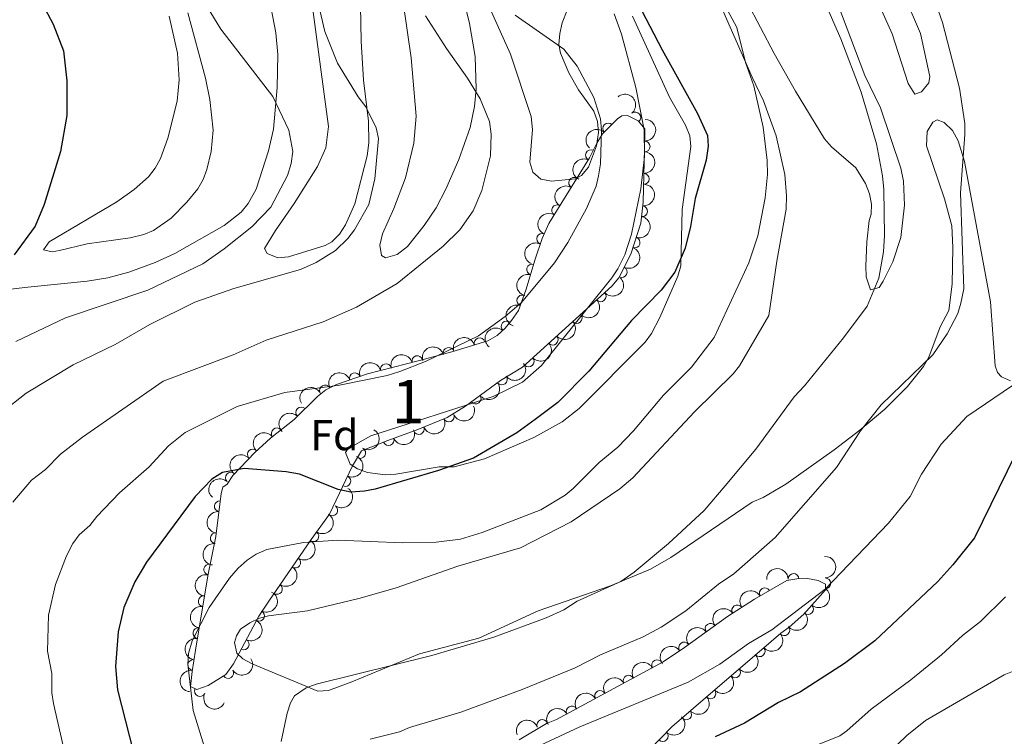
# Model space of a CAD drawing. Units: metres. Extents: x 649134 to 656090, y 697848 to 702624.
# Drawn here: x 650899 to 651127, y 699222 to 699387 of the extents above; entities that cross this region are included whole.
import ezdxf
from ezdxf.enums import TextEntityAlignment as Align

# ---------------------------------------------------------------- set-up
doc = ezdxf.new("R2010")
doc.units = ezdxf.units.M
doc.header["$MEASUREMENT"] = 0
doc.linetypes.add('DGN Style 3', pattern=[108.28323980917432, 77.34517129226737, -30.93806851690695])
for name, color, linetype, lineweight in [('Centroides', 7, 'Continuous', 5), ('Entidades rústicas y varios', 7, 'Continuous', 5), ('Relieve y altimetría', 7, 'Continuous', 5)]:
    doc.layers.add(name, color=color, linetype=linetype, lineweight=lineweight)
doc.styles.add('Style-arial', font='arial.shx', dxfattribs={"bigfont": 'arialbig.shx'})
doc.styles.add('Style-Arial Narrow', font='txt')

msp = doc.modelspace()

# ---------------------------------------------------------------- linework, layer by layer
at = {"layer": 'Entidades rústicas y varios', "color": 92, "linetype": 'Continuous', "lineweight": 5}
for points in [[(651001, 699393.9199999999, 867.01), (651002.77, 699386.6400000001, 866.54), (651004.03, 699378.95, 865.99), (651004.28, 699371.49, 865.01), (651003.9199999999, 699367.3800000001, 864.52), (651002.8899999999, 699362.52, 864.09), (651000.27, 699355.1300000001, 863.98), (650997.25, 699348.3, 864.0500000000001), (650995.03, 699343.98, 864.04), (650992.22, 699339.8500000001, 864.02), (650988.3800000001, 699335.04, 863.91), (650986, 699333.1300000001, 863.8100000000001), (650983.31, 699332.3500000001, 863.66), (650982.3899999999, 699332.9299999999, 863.58), (650981.99, 699335.3200000001, 863.39), (650982.5900000001, 699337.94, 863.2), (650985.24, 699343.79, 863.15), (650987.94, 699350.9299999999, 862.91), (650989.8700000001, 699358.95, 862.9300000000001), (650990.4099999999, 699365.1599999999, 863.1), (650989.2, 699378.69, 863.78), (650984.69, 699410.22, 866.07)], [(651092.28, 699402.6499999999, 887.1700000000001), (651100.5900000001, 699384.22, 887.3000000000001), (651104.29, 699372.74, 887.64), (651105.8300000001, 699370.25, 887.98), (651107.3300000001, 699370.78, 888.3100000000001), (651109, 699372.8600000001, 888.78), (651109.28, 699374.3300000001, 888.99), (651107.1100000001, 699384.3200000001, 889.53), (651103.53, 699392.6400000001, 890)], [(650977.3400000001, 699399.0700000001, 861.29), (650977.6399999999, 699382.54, 860.89), (650978.24, 699373.5, 859.94), (650979.3999999999, 699363.99, 859.6700000000001), (650979.47, 699359.01, 859.1700000000001), (650979.02, 699355.96, 859), (650976.19, 699344.8800000001, 859.33), (650974.05, 699340.03, 859.41), (650972.6300000001, 699337.8600000001, 859.35), (650970.8400000001, 699336.0900000001, 859.26), (650969.3200000001, 699335.24, 859.2), (650960.8300000001, 699332.5900000001, 858.66), (650958.3800000001, 699332.3500000001, 858.5600000000001), (650955.9099999999, 699333.4199999999, 858.47), (650955.28, 699334.51, 858.26), (650957.8200000001, 699338.6799999999, 857.86), (650962.1799999999, 699344.94, 857.64), (650967.5700000001, 699353.53, 858.15)], [(650889.9099999999, 699324.3600000001, 849.38), (650900.54, 699325.6300000001, 851.15), (650914.27, 699327, 852.5500000000001), (650919.0700000001, 699327.78, 852.85), (650923.8899999999, 699329.1000000001, 853.15), (650930.01, 699331.28, 853.5), (650934.53, 699333.3900000001, 853.74), (650945.94, 699339.8999999999, 854.34), (650949.8600000001, 699342.97, 854.54), (650951.54, 699344.9199999999, 854.63), (650953.3899999999, 699348.27, 854.63), (650956.25, 699357.1799999999, 854.89), (650957.3899999999, 699362.1200000001, 855.25), (650958.22, 699371.8200000001, 855.6700000000001), (650958.3899999999, 699379.47, 855.84), (650957.9299999999, 699384.44, 855.9300000000001), (650956.1799999999, 699393.75, 856.1800000000001)], [(651025.3200000001, 699389.71, 871.34), (651024.1799999999, 699386.76, 870.58), (651023.6100000001, 699384.29, 870.08), (651023.44, 699381.78, 869.75), (651023.79, 699379.74, 869.63), (651025.75, 699375.1699999999, 869.61), (651027.94, 699371.27, 869.63), (651031.53, 699366.31, 869.7), (651032.3899999999, 699363.95, 869.63), (651032.6000000001, 699361.3900000001, 869.5), (651032.1599999999, 699358.3, 869.37), (651030.3, 699353.3700000001, 869.26), (651028.6399999999, 699351.45, 869.21), (651027.26, 699350.7, 869.16), (651021.75, 699350.1100000001, 868.62), (651019.24, 699350.5700000001, 868.49), (651017.3999999999, 699352.19, 868.01), (651016.6699999999, 699354.54, 867.82), (651017.28, 699362.0900000001, 867.94), (651017, 699365.0800000001, 868.09), (651012.26, 699379.55, 868.69), (651006.0800000001, 699393.3400000001, 870.04)], [(651066.95, 699391.69, 880.25), (651073.21, 699379.6599999999, 880.21), (651078.1499999999, 699370.97, 880.82), (651084.9299999999, 699359.8999999999, 881.99), (651086.48, 699358.05, 882.22), (651092.1699999999, 699353.22, 882.94), (651094.3899999999, 699349.6100000001, 883.26), (651095.29, 699347.2, 883.4200000000001), (651095.76, 699344.79, 883.5600000000001), (651095.73, 699342.5, 883.6700000000001), (651095.26, 699341, 883.74), (651094.69, 699336.0700000001, 883.95), (651094.4199999999, 699330.45, 884.21), (651094.54, 699327.98, 884.73), (651095.51, 699324.95, 885.62), (651097.51, 699325.48, 885.89), (651098.49, 699327, 886.16), (651100.7, 699331.47, 886.33), (651102.53, 699337.05, 886.4), (651103.3800000001, 699344.55, 886.48), (651103.1399999999, 699350.1499999999, 886.5600000000001), (651102.5900000001, 699353.1499999999, 886.77), (651097.8500000001, 699367.1200000001, 886.9), (651094.22, 699374.5900000001, 886.23), (651086.8999999999, 699394.04, 885.89)], [(650967.5700000001, 699353.53, 858.15), (650969.46, 699357.81, 858.39), (650970.1000000001, 699362.77, 858.6), (650966.0900000001, 699392.75, 859.99)], [(650937.5700000001, 699389.06, 854.3100000000001), (650941.6200000001, 699373.9299999999, 854.15), (650942.6399999999, 699369.01, 854.0500000000001), (650943.4099999999, 699361.95, 853.9), (650942.9199999999, 699356.97, 853.78), (650941.95, 699352.8600000001, 853.6800000000001), (650941.0800000001, 699350.53, 853.54), (650939.8400000001, 699348.3800000001, 853.35), (650937.3300000001, 699345.26, 853.2), (650933.72, 699341.56, 853.15), (650929.6399999999, 699338.74, 853.13), (650927.3600000001, 699337.79, 853.09), (650924.19, 699337.01, 852.99), (650914.29, 699335.6499999999, 852.4), (650907.8400000001, 699334.1100000001, 851.54), (650906.1399999999, 699333.74, 851.19), (650904.1200000001, 699334.21, 850.58), (650905.46, 699336.06, 850.33), (650921.1100000001, 699345.3300000001, 850.6), (650925.1599999999, 699348.1699999999, 850.78), (650928.4299999999, 699351.1400000001, 850.9200000000001), (650930.01, 699353.1599999999, 850.98), (650931.22, 699355.3400000001, 851.04), (650932.94, 699360.06, 851.15), (650935.0700000001, 699368.6400000001, 851.52), (650935.5800000001, 699373.5700000001, 851.75), (650935.1599999999, 699379.77, 851.96), (650933.25, 699388.28, 852.2)], [(651070.6799999999, 699276.8999999999, 886.36), (651068.19, 699275.8600000001, 886.16), (651049.3300000001, 699263.02, 885.5500000000001), (651044.6100000001, 699260.3500000001, 885.44), (651035.3899999999, 699256.46, 885.26), (651018.5900000001, 699250.6499999999, 884.94), (651004.9099999999, 699244.3500000001, 885.07), (650991.2, 699240.75, 885.2), (650975.54, 699234.27, 885.89), (650970.1000000001, 699232.27, 885.62), (650967.6699999999, 699232.1000000001, 885.4300000000001), (650952.4099999999, 699238.4199999999, 883.6700000000001), (650950.25, 699239.6100000001, 883.28), (650948.8600000001, 699240.8700000001, 883), (650948.3500000001, 699243.3400000001, 882.75), (650948.79, 699244.8900000001, 882.59), (650949.77, 699246.4099999999, 882.39), (650951.9199999999, 699247.9099999999, 882.2), (650954.1599999999, 699248.96, 882.07), (650956.25, 699249.52, 881.99), (650965.26, 699250.6599999999, 881.78), (650977.45, 699253.6100000001, 881.54), (650985.74, 699256, 881.52), (651000.0700000001, 699261.05, 881.6800000000001), (651014.56, 699265.23, 881.85), (651026.29, 699271.28, 881.87), (651037.54, 699278.8900000001, 881.9200000000001), (651040.52, 699281.45, 881.99), (651054.8200000001, 699296.72, 881.85), (651063.73, 699305.5, 881.74), (651065.19, 699307.4199999999, 881.72), (651072.03, 699319.06, 881.58), (651073.8300000001, 699331.6300000001, 881.3100000000001), (651076.01, 699343.6799999999, 881.08), (651076.1000000001, 699346.71, 881.04), (651075.71, 699351.6799999999, 881.02), (651073.72, 699360.6300000001, 880.9300000000001), (651070.75, 699368.75, 880.71), (651068.1499999999, 699374.1799999999, 880.71), (651061.3800000001, 699389.6200000001, 879.4300000000001)], [(651015, 699303.6300000001, 874.0500000000001), (651019.4099999999, 699307.4299999999, 874.21), (651035.6499999999, 699327.75, 874.62), (651037.06, 699329.81, 874.59), (651038.6499999999, 699333.1000000001, 874.4300000000001), (651040.19, 699337.8400000001, 874.1700000000001), (651042.3500000001, 699348.3700000001, 873.64), (651043.24, 699355.8500000001, 873.3100000000001), (651043.1300000001, 699361.98, 873.14), (651041.26, 699371.77, 873.32), (651037.9299999999, 699384.1599999999, 873.6), (651036.2, 699388.8400000001, 873.59)], [(651040.44, 699388.3400000001, 874.07), (651049.03, 699369.6000000001, 873.8100000000001)], [(651049.03, 699369.6000000001, 873.8100000000001), (651052.74, 699363.05, 873.79), (651053.69, 699360.6400000001, 873.8100000000001), (651053.96, 699358.1799999999, 873.84), (651051.95, 699343.56, 874.28), (651051.6599999999, 699330.52, 875.02), (651050.9299999999, 699328.1300000001, 875.16), (651046.79, 699318.5800000001, 875.46), (651044.8800000001, 699314.8600000001, 875.49), (651043.3999999999, 699312.8400000001, 875.49), (651028.1000000001, 699297.54, 875.4200000000001), (651024.21, 699294.4299999999, 875.4200000000001), (651017.6200000001, 699290.8300000001, 875.39), (651006.21, 699285.8400000001, 875.22), (650999.22, 699284.04, 875.02), (650995.71, 699283.99, 874.89), (650985.7, 699282.3200000001, 874.14), (650983.22, 699282.19, 874.0600000000001), (650979.1699999999, 699282.72, 873.94), (650976.8400000001, 699283.53, 873.74), (650975.1300000001, 699284.6599999999, 873.54), (650974.06, 699287.3, 873.25), (650974.5700000001, 699288.1699999999, 873.14), (650979.8899999999, 699291.19, 873.0600000000001), (651008.22, 699300.28, 873.74), (651015, 699303.6300000001, 874.0500000000001)], [(651127.94, 699303.8900000001, 894.71), (651125.8200000001, 699304.8700000001, 894.44), (651124.8999999999, 699305.8500000001, 894.3100000000001), (651124.3800000001, 699307.3500000001, 894.04), (651123.3200000001, 699322.19, 892.12), (651117.29, 699354.71, 889.69), (651115.79, 699359.4299999999, 889.19), (651114.49, 699361.8700000001, 888.9200000000001), (651112.5800000001, 699363.74, 888.48), (651110.94, 699364.3200000001, 888.1800000000001), (651109.95, 699363.8, 888.1800000000001), (651108.6699999999, 699361.6100000001, 887.96), (651108.52, 699358.27, 887.84), (651112.7, 699346.03, 887.97), (651114.3400000001, 699339.79, 888.1800000000001), (651114.6000000001, 699334.8, 888.4200000000001), (651114.4099999999, 699326.27, 888.52), (651113.6399999999, 699320.22, 888.52), (651111.6399999999, 699316.45, 888.59), (651109, 699309.4199999999, 889.2)], [(651109, 699309.4199999999, 889.2), (651107.79, 699307.22, 889.36), (651104.1300000001, 699302.6400000001, 889.51), (651098.8300000001, 699297.3300000001, 889.52), (651093.0900000001, 699292.5, 889.3000000000001), (651087.1100000001, 699287.95, 888.83), (651075.9299999999, 699280, 887.1), (651070.6799999999, 699276.8999999999, 886.36)]]:
    msp.add_polyline3d(points, dxfattribs=at)
at = {"layer": 'Entidades rústicas y varios', "color": 92, "linetype": 'DGN Style 3', "lineweight": 5}
msp.add_polyline3d([(651014.0800000001, 699320.19, 872.65), (651015.81, 699324.8700000001, 872.24), (651017.9299999999, 699332.1000000001, 871.99), (651019.54, 699336.8300000001, 872.15), (651021.1000000001, 699340.29, 872.48), (651030.5, 699355.55, 873.6700000000001), (651032.21, 699358.94, 873.86), (651033.55, 699361.04, 874.24), (651037.01, 699364.54, 875.23), (651038.02, 699365.28, 875.48), (651039.3400000001, 699365.3, 875.75), (651041.75, 699364.1100000001, 876.0600000000001), (651043.3, 699362.22, 876.15), (651043.3500000001, 699360.76, 876.15), (651042.94, 699345.3, 876.29), (651042.3800000001, 699340.3700000001, 876.32), (651040.1100000001, 699333.2, 876.23), (651037.3, 699327.79, 876.02), (651035.69, 699325.79, 875.88), (651015, 699307.1000000001, 874.54), (651009.9199999999, 699304, 874.35), (651001.8200000001, 699298.0700000001, 874.47), (650997.56, 699295.46, 874.54), (650990.81, 699292.6799999999, 874.28), (650983.8400000001, 699290.1200000001, 875), (650977.77, 699287.73, 876.29), (650975.6699999999, 699284.22, 877.3100000000001), (650970.3600000001, 699273.04, 879.37), (650966.1000000001, 699267.1599999999, 880.26), (650956.26, 699252.9199999999, 883.02), (650954.02, 699249.45, 883.29), (650948.1200000001, 699238.45, 883.53), (650946.3700000001, 699235.95, 883.5600000000001), (650942.24, 699233.4299999999, 883.32), (650939.6599999999, 699232.46, 882.87), (650938.2, 699233.2, 882.48), (650938.56, 699236.6400000001, 881.79), (650939.3200000001, 699241.5700000001, 881.26), (650942.1699999999, 699258.78, 880.25), (650944.04, 699267.9099999999, 878.62), (650945.29, 699277.8200000001, 877.51), (650945.69, 699279.3400000001, 877.23), (650946.6599999999, 699280.01, 876.96), (650947.95, 699282, 876.5600000000001), (650953.06, 699287.3400000001, 875.34), (650956.72, 699290.6699999999, 874.53), (650962.1499999999, 699294.99, 873.59), (650967.53, 699300.29, 873.11), (650969.51, 699301.81, 873.01), (650971.94, 699303.0900000001, 872.9200000000001), (650979.1399999999, 699305.51, 872.74), (650991.1599999999, 699308.6300000001, 872.9200000000001), (650998.6699999999, 699310.6499999999, 873.41), (651006.96, 699313.1799999999, 873.59), (651009.1200000001, 699314.3900000001, 873.58), (651010.96, 699316.1400000001, 873.48), (651012.47, 699317.8700000001, 873.32)], close=True, dxfattribs=at)
msp.add_polyline3d([(651014.24, 699220.8400000001, 897.04), (651020.52, 699224.6300000001, 896.21), (651022.8500000001, 699225.52, 896.07), (651047.5800000001, 699238.8700000001, 897.16), (651052.46, 699242.23, 897.5600000000001), (651062.47, 699249.3600000001, 897.4200000000001), (651068.7, 699253.4199999999, 897.2), (651076.21, 699257.73, 897.02), (651078.51, 699258.0900000001, 897.02), (651080.96, 699258.1300000001, 897.29), (651083.3999999999, 699257.71, 897.71), (651085.1000000001, 699256.8800000001, 897.96), (651085.1200000001, 699255.5700000001, 898.1), (651080.0900000001, 699249.9299999999, 898.23), (651076.71, 699246.8900000001, 898.37), (651074.77, 699245.48, 899.1), (651072.53, 699243.5800000001, 899.38), (651057.3400000001, 699230.55, 899.52), (651049.55, 699223.81, 901.0500000000001), (651044.3800000001, 699218.52, 902.35)], dxfattribs=at)
at = {"layer": 'Entidades rústicas y varios', "color": 92, "linetype": 'Continuous', "lineweight": 5, "extrusion": (-0.2251184240149982, 0.01982011566570047, 0.9741297953476229)}
msp.add_arc((-753771.3642400026, 572199.8893006583, -131846.2614375973), 2.516055640060342, 45.36446333574663, 225.9090503451193, dxfattribs=at)
at = {"layer": 'Entidades rústicas y varios', "color": 92, "linetype": 'Continuous', "lineweight": 5}
for centre, radius, start, end in [((651041.1094456329, 699364.8602959614, 876.0696581156786), 1.250091938746998, 310.3215393335743, 129.5350937525697), ((651034.8312423544, 699362.3083027273, 874.8538015507557), 1.250091938746998, 46.29544400320707, 225.5089984222025), ((651043.2613866718, 699358.154568838, 876.1849018057808), 1.250091938746999, 269.4470305766424, 88.66058499563783), ((651030.825006468, 699356.150990593, 873.7666601837493), 1.250091938746999, 64.19865262006421, 243.4122070390596), ((651043.0625643374, 699350.6575120452, 876.2527923588835), 1.250091938746999, 269.4470305766424, 88.66058499563783), ((651026.9489546826, 699349.7480179584, 873.3012547169787), 1.250091938746999, 59.33352772976392, 238.5470821487593), ((651023.0240643872, 699343.3763343513, 872.8043803072438), 1.250091938746999, 59.33352772976392, 238.5470821487593), ((651042.6789838062, 699343.1749901427, 876.310494202037), 1.250091938746999, 264.4856955189314, 83.69924993792688), ((651019.5384145409, 699336.7790157478, 872.2544682088728), 1.250091938746999, 66.697117012187, 245.9106714311824), ((651040.9492111022, 699335.9153638058, 876.2490677385014), 1.250091938746999, 253.3985342092519, 72.6120886282473), ((651017.2332326188, 699329.6544213614, 872.0329422599708), 1.250091938746998, 74.62382766417015, 253.8373820831656), ((651037.94730687, 699329.0785657382, 876.0266564912299), 1.250091938746999, 243.5184132407679, 62.73196765976336), ((651014.9612184968, 699322.517604369, 872.3428891699549), 1.250091938746998, 70.67891931836766, 249.892473737363), ((651033.0936391449, 699323.4709085049, 875.6526820857848), 1.250091938746999, 223.0587672352377, 42.27232165423313), ((651011.3080914612, 699316.5091368323, 873.3576713158437), 1.250091938746998, 49.85065480035592, 229.0642092193513), ((651027.534587842, 699318.4492232052, 875.2926468636506), 1.250091938746999, 223.0587672352377, 42.27232165423313), ((651005.0800871751, 699312.5858764369, 873.574989013661), 1.250091938746998, 17.93766789902781, 197.1512223180232), ((651021.975536539, 699313.4275379053, 874.9326116415162), 1.250091938746999, 223.0587672352377, 42.27232165423313), ((650997.9082582723, 699310.3971276886, 873.4192677588409), 1.250091938746998, 17.93766789902781, 197.1512223180232), ((650990.6712165, 699308.4783258692, 872.9664514490605), 1.250091938746999, 16.0209687584457, 195.2345231774411), ((651016.4164852363, 699308.4058526054, 874.5725764193819), 1.250091938746999, 223.0587672352377, 42.27232165423313), ((650983.4125710933, 699306.5988632757, 872.8220072994714), 1.250091938746999, 15.51715792653522, 194.7307123455306), ((650976.217428599, 699304.5071084162, 872.7836301687965), 1.250091938746999, 19.54423024657721, 198.7577846655726), ((651010.2163142646, 699304.2411112403, 874.3603654626168), 1.250091938746998, 217.1739736511514, 36.38752807014677), ((650969.3023948586, 699301.6785926949, 872.9771090609582), 1.250091938746998, 28.74413431858433, 207.9576887375798), ((651004.1651482533, 699299.8110600738, 874.4500123664882), 1.250091938746998, 217.1739736511514, 36.38752807014677), ((650963.812103149, 699296.600000506, 873.3635678946933), 1.250091938746999, 45.53698769715813, 224.7505421161536), ((650997.9389157591, 699295.6371573622, 874.5104094777688), 1.250091938746999, 203.3505657053507, 22.56412012434618), ((650958.1372419572, 699291.772597918, 874.117606963412), 1.250091938746999, 39.47122127165603, 218.6847756906514), ((650991.01615413, 699292.7765026735, 874.3790861249522), 1.250091938746999, 201.1338585889156, 20.34741300791101), ((650984.0211241913, 699290.2122839654, 875.2069012752607), 1.250091938746998, 202.4576908104318, 21.67124522942724), ((650952.5773143461, 699286.8744579977, 875.2453305296085), 1.250091938746999, 43.26321750154569, 222.4767719205411), ((650977.4395228103, 699287.215631884, 876.7537653035363), 1.250091938746998, 240.0744751321863, 59.28802955118172), ((650947.4944696305, 699281.4957467956, 876.4660150186436), 1.250091938746998, 47.22701340547852, 226.4405678244739), ((650973.986931405, 699280.721840074, 878.1639279718252), 1.250091938746999, 245.5605341738842, 64.77408859287969), ((650944.9401668624, 699274.8906196225, 877.6990817049798), 1.250091938746998, 83.77711168730114, 262.9906661062965), ((650970.9871146057, 699273.9388492957, 879.3887323973802), 1.250091938746999, 235.0432153402898, 54.25676975928523), ((650944.007331965, 699267.4951045564, 878.5274390937998), 1.250091938746998, 83.77711168730114, 262.9906661062965), ((650966.6036810188, 699267.9232238256, 880.3133234853677), 1.250091938746998, 236.3212527595084, 55.53480717850388), ((650942.4918117113, 699260.253964674, 879.7677606943839), 1.250091938746999, 79.39097272196422, 258.6045271409596), ((650962.3932063975, 699261.8300166505, 881.4943102693416), 1.250091938746998, 236.3212527595084, 55.53480717850388), ((651077.7374075018, 699258.0578733459, 897.0724097161916), 1.250091938746998, 1.901519735117552, 181.115074154113), ((650958.1827317763, 699255.7368094751, 882.6752970533155), 1.250091938746998, 236.3212527595084, 55.53480717850388), ((651085.0780344822, 699257.0406679064, 898.0762251986127), 1.250091938746998, 271.8408383104817, 91.05439272947712), ((650941.21851072, 699252.914920808, 880.5217212034922), 1.250091938746998, 81.5632355568436, 260.776789975839), ((651071.0668743821, 699254.7558576898, 897.1175466561552), 1.250091938746998, 30.81773876420489, 210.0312931832003), ((651064.7061159268, 699250.7939564888, 897.304470780885), 1.250091938746999, 34.05786147804284, 213.2714158970383), ((651081.094218168, 699251.0853146526, 898.2251492725998), 1.250091938746998, 229.2381786957225, 48.45173311471787), ((650954.0391788548, 699249.5270343246, 883.312528304905), 1.250091938746998, 242.7586706603451, 61.97222507934053), ((651058.5377158038, 699246.5351286456, 897.4609311499011), 1.250091938746999, 36.42796528249886, 215.6415197014943), ((651075.5859250985, 699246.1976628804, 899.1154607960027), 1.250091938746999, 221.2712472601094, 40.48480167910476), ((650939.9952367584, 699245.5280629566, 880.9552323266889), 1.250091938746998, 81.5632355568436, 260.776789975839), ((650950.4948390601, 699242.9189431821, 883.4567048389227), 1.250091938746998, 242.7586706603451, 61.97222507934053), ((651052.4293436564, 699242.1842102229, 897.5463629281858), 1.250091938746999, 36.42796528249886, 215.6415197014943), ((651069.8884158684, 699241.3397509435, 899.4129642075169), 1.250091938746999, 221.5891932412913, 40.80274766028671), ((650938.8115861819, 699238.143944602, 881.4953300405681), 1.250091938746999, 82.20253371431825, 261.4160881333137), ((651046.1700262579, 699238.0866820375, 897.1458748465005), 1.250091938746999, 29.32767339910733, 208.5412278181027), ((650946.8839687672, 699236.2864634984, 883.5285173954568), 1.250091938746999, 212.3564296435482, 31.5699840625436), ((651039.5752256743, 699234.5266097451, 896.8552022773264), 1.250091938746999, 29.32767339910733, 208.5412278181027), ((651064.195982788, 699236.4567751018, 899.4654290285324), 1.250091938746999, 221.5891932412913, 40.80274766028671), ((650940.3499844507, 699232.1321551199, 882.7544446467733), 1.250091938746999, 154.0880217872618, 333.3015762062572), ((651032.980425091, 699230.9665374528, 896.5645297081523), 1.250091938746999, 29.32767339910733, 208.5412278181027), ((651058.5035497078, 699231.5737992604, 899.5178938495478), 1.250091938746999, 221.5891932412913, 40.80274766028671), ((651026.3856245077, 699227.4064651604, 896.2738571389782), 1.250091938746999, 29.32767339910733, 208.5412278181027), ((651052.8865141626, 699226.7225907685, 900.5776422004703), 1.250091938746998, 221.8329080387279, 41.04646245772324), ((651019.601232368, 699224.2581692496, 896.1955362057032), 1.250091938746999, 21.87173087627592, 201.0852852952713), ((651047.4590977293, 699221.6984799283, 901.7917013516671), 1.250091938746999, 226.6234456627235, 45.83700008171888)]:
    msp.add_arc(centre, radius, start, end, dxfattribs=at)
at = {"layer": 'Entidades rústicas y varios', "color": 92, "linetype": 'Continuous', "lineweight": 5, "extrusion": (-0.157251729323198, 0.1623053771162925, 0.9741297953476231)}
for centre in [(-954221.0569414982, -47788.90363693691, 11985.61722787999), (-954215.6974163388, -47783.77797561244, 11984.49781461646)]:
    msp.add_arc(centre, 2.516055640060342, 45.36446333574663, 225.9090503451192, dxfattribs=at)
at = {"layer": 'Entidades rústicas y varios', "color": 92, "linetype": 'Continuous', "lineweight": 5, "extrusion": (0.003716831551400915, -0.2259586842305839, 0.974129795347623)}
msp.add_arc((662446.4815560693, 670942.0381036297, -154754.7899186453), 2.516055640060342, 45.36446333574665, 225.9090503451193, dxfattribs=at)
at = {"layer": 'Entidades rústicas y varios', "color": 92, "linetype": 'Continuous', "lineweight": 5, "extrusion": (0.07299879033932749, -0.2138745389825379, 0.974129795347623)}
msp.add_arc((842033.2741707215, 440082.7904151841, -101198.6604313457), 2.516055640060342, 45.36446333574663, 225.9090503451192, dxfattribs=at)
at = {"layer": 'Entidades rústicas y varios', "color": 92, "linetype": 'Continuous', "lineweight": 5, "extrusion": (0.05459698813448581, -0.2192950311854809, 0.9741297953476231)}
for centre in [(800696.327531432, 508058.637154313, -116968.9163118962), (800690.9795617133, 508053.4255653854, -116968.2173406968)]:
    msp.add_arc(centre, 2.516055640060342, 45.36446333574664, 225.9090503451193, dxfattribs=at)
at = {"layer": 'Entidades rústicas y varios', "color": 92, "linetype": 'Continuous', "lineweight": 5, "extrusion": (-0.1426258215191435, 0.1752969390833383, 0.9741297953476231)}
msp.add_arc((-946375.9157535686, -127987.3244776458, 30591.0502823007), 2.516055640060342, 45.36446333574663, 225.9090503451193, dxfattribs=at)
at = {"layer": 'Entidades rústicas y varios', "color": 92, "linetype": 'Continuous', "lineweight": 5, "extrusion": (-0.106253856360202, 0.1994523998967769, 0.9741297953476229)}
msp.add_arc((-903403.2257745916, -302870.8941048561, 71162.38458568053), 2.516055640060342, 45.36446333574663, 225.9090503451192, dxfattribs=at)
at = {"layer": 'Entidades rústicas y varios', "color": 92, "linetype": 'Continuous', "lineweight": 5, "extrusion": (0.08225274665588259, -0.2104890198646034, 0.9741297953476231)}
msp.add_arc((860900.38769717, 403893.7725880755, -92804.6898330287), 2.516055640060343, 45.36446333574663, 225.9090503451193, dxfattribs=at)
at = {"layer": 'Entidades rústicas y varios', "color": 92, "linetype": 'Continuous', "lineweight": 5, "extrusion": (-0.070454497620544, 0.2147261176034136, 0.9741297953476231)}
msp.add_arc((-836616.4746046171, -449372.5992340299, 105149.2192352012), 2.516055640060342, 45.36446333574665, 225.9090503451193, dxfattribs=at)
at = {"layer": 'Entidades rústicas y varios', "color": 92, "linetype": 'Continuous', "lineweight": 5, "extrusion": (0.1104946057113096, -0.1971346847328, 0.9741297953476231)}
msp.add_arc((909820.3956866135, 284378.9953756272, -65078.57607035046), 2.516055640060342, 45.36446333574664, 225.9090503451193, dxfattribs=at)
at = {"layer": 'Entidades rústicas y varios', "color": 92, "linetype": 'Continuous', "lineweight": 5, "extrusion": (0.009046866146717403, 0.2258080955787936, 0.974129795347623)}
for centre in [(-622518.3606065478, -705878.6199975781, 164655.8988920505), (-622513.0070409917, -705873.5967253733, 164654.363941826), (-622507.6534754352, -705868.5734531685, 164652.8289916016), (-622502.2999098789, -705863.5501809636, 164651.2940413771)]:
    msp.add_arc(centre, 2.516055640060342, 45.36446333574664, 225.9090503451193, dxfattribs=at)
at = {"layer": 'Entidades rústicas y varios', "color": 92, "linetype": 'Continuous', "lineweight": 5, "extrusion": (0.09667048184796254, -0.2042693314114505, 0.974129795347623)}
msp.add_arc((887589.2682719396, 344674.4237554118, -79066.24881127539), 2.516055640060342, 45.36446333574661, 225.9090503451192, dxfattribs=at)
at = {"layer": 'Entidades rústicas y varios', "color": 92, "linetype": 'Continuous', "lineweight": 5, "extrusion": (0.01772144973800481, -0.2252933466287489, 0.974129795347623)}
msp.add_arc((703842.4012619654, 629592.2009039002, -145163.5396819147), 2.516055640060342, 45.36446333574665, 225.9090503451193, dxfattribs=at)
at = {"layer": 'Entidades rústicas y varios', "color": 92, "linetype": 'Continuous', "lineweight": 5, "extrusion": (-0.1040541053253215, -0.2006087859016776, 0.974129795347623)}
for centre in [(255898.8610248768, 896902.3319087396, -207176.8354544596), (255893.5024355289, 896897.1872909189, -207175.8018067047)]:
    msp.add_arc(centre, 2.516055640060342, 45.36446333574663, 225.9090503451192, dxfattribs=at)
at = {"layer": 'Entidades rústicas y varios', "color": 92, "linetype": 'Continuous', "lineweight": 5, "extrusion": (-0.1107055442052765, -0.1970163046506856, 0.974129795347623)}
msp.add_arc((224956.9358079173, 904727.7113439601, -208992.8770001258), 2.516055640060342, 45.36446333574664, 225.9090503451193, dxfattribs=at)
at = {"layer": 'Entidades rústicas y varios', "color": 92, "linetype": 'Continuous', "lineweight": 5, "extrusion": (-0.1124336375133942, -0.1960352493086508, 0.974129795347623)}
msp.add_arc((216778.0520769977, 906614.5102120566, -209430.7454548355), 2.516055640060342, 45.36446333574665, 225.9090503451193, dxfattribs=at)
at = {"layer": 'Entidades rústicas y varios', "color": 92, "linetype": 'Continuous', "lineweight": 5, "extrusion": (0.03215096342476127, 0.2236905392877801, 0.9741297953476229)}
for centre in [(-544902.5634474689, -764310.6774444229, 178210.2780675558), (-544897.2040856096, -764305.5470221036, 178209.1798839243)]:
    msp.add_arc(centre, 2.516055640060342, 45.36446333574664, 225.9090503451193, dxfattribs=at)
at = {"layer": 'Entidades rústicas y varios', "color": 92, "linetype": 'Continuous', "lineweight": 5, "extrusion": (-0.09838890905714492, -0.2034472029558114, 0.974129795347623)}
msp.add_arc((281583.6658005649, 889541.4586579113, -205469.9921920905), 2.516055640060342, 45.36446333574663, 225.9090503451193, dxfattribs=at)
at = {"layer": 'Entidades rústicas y varios', "color": 92, "linetype": 'Continuous', "lineweight": 5, "extrusion": (-0.0645962423487114, -0.2165605395505487, 0.974129795347623)}
msp.add_arc((423920.1679049747, 834241.6350515224, -192640.737521699), 2.516055640060343, 45.36446333574663, 225.9090503451192, dxfattribs=at)
at = {"layer": 'Entidades rústicas y varios', "color": 92, "linetype": 'Continuous', "lineweight": 5, "extrusion": (0.08466619008533632, 0.2095298978008436, 0.9741297953476229)}
msp.add_arc((-341597.8190527083, -868980.7394983661, 202492.9343831922), 2.516055640060342, 45.36446333574663, 225.9090503451192, dxfattribs=at)
at = {"layer": 'Entidades rústicas y varios', "color": 92, "linetype": 'Continuous', "lineweight": 5, "extrusion": (0.0007254516686742291, -0.225988087154776, 0.9741297953476231)}
msp.add_arc((653202.6208622657, 679361.2470516387, -156709.4996211421), 2.516055640060342, 45.36446333574663, 225.9090503451192, dxfattribs=at)
at = {"layer": 'Entidades rústicas y varios', "color": 92, "linetype": 'Continuous', "lineweight": 5, "extrusion": (0.09270727874339807, 0.2060982830690061, 0.9741297953476229)}
msp.add_arc((-306825.2188248475, -881195.8496855537, 205326.5940234478), 2.516055640060342, 45.36446333574665, 225.9090503451193, dxfattribs=at)
at = {"layer": 'Entidades rústicas y varios', "color": 92, "linetype": 'Continuous', "lineweight": 5, "extrusion": (-0.05742826101580271, 0.2185706674114783, 0.9741297953476229)}
msp.add_arc((-807312.8350578817, -497492.8762090484, 116313.4321960424), 2.516055640060342, 45.36446333574664, 225.9090503451193, dxfattribs=at)
at = {"layer": 'Entidades rústicas y varios', "color": 92, "linetype": 'Continuous', "lineweight": 5, "extrusion": (0.0879210091185306, 0.208185105066567, 0.974129795347623)}
msp.add_arc((-327641.5864316396, -874050.2625356828, 203669.7326026796), 2.516055640060342, 45.36446333574666, 225.9090503451193, dxfattribs=at)
at = {"layer": 'Entidades rústicas y varios', "color": 92, "linetype": 'Continuous', "lineweight": 5, "extrusion": (-0.02315875910128047, -0.2247994966473171, 0.974129795347623)}
msp.add_arc((575866.9043079258, 742792.193127872, -171424.1280600292), 2.516055640060343, 45.36446333574664, 225.9090503451193, dxfattribs=at)
at = {"layer": 'Entidades rústicas y varios', "color": 92, "linetype": 'Continuous', "lineweight": 5, "extrusion": (-0.008241052389675152, -0.2258389401133225, 0.9741297953476229)}
msp.add_arc((625016.3589539103, 704062.134956518, -162437.9491914694), 2.516055640060342, 45.36446333574664, 225.9090503451193, dxfattribs=at)
at = {"layer": 'Entidades rústicas y varios', "color": 92, "linetype": 'Continuous', "lineweight": 5, "extrusion": (-0.07806134292998605, 0.212079156344902, 0.9741297953476229)}
msp.add_arc((-852453.849252949, -420023.101053898, 98342.59666059774), 2.516055640060342, 45.36446333574663, 225.9090503451192, dxfattribs=at)
at = {"layer": 'Entidades rústicas y varios', "color": 92, "linetype": 'Continuous', "lineweight": 5, "extrusion": (0.007390030109792195, -0.2258683892690047, 0.9741297953476229)}
msp.add_arc((673463.7649759784, 660286.2230993878, -152281.0827366689), 2.516055640060342, 45.36446333574664, 225.9090503451193, dxfattribs=at)
at = {"layer": 'Entidades rústicas y varios', "color": 92, "linetype": 'Continuous', "lineweight": 5, "extrusion": (-0.03803850845911869, 0.2227649292195784, 0.9741297953476231)}
msp.add_arc((-759387.6413169266, -564531.8617000307, 131868.5719681972), 2.516055640060342, 45.36446333574663, 225.9090503451192, dxfattribs=at)
at = {"layer": 'Entidades rústicas y varios', "color": 92, "linetype": 'Continuous', "lineweight": 5, "extrusion": (0.140447051481465, -0.1770473596136384, 0.974129795347623)}
for centre in [(944551.9059804888, 139776.4900657751, -31526.29356885084), (944546.5790269611, 139771.5980039733, -31524.30829873265)]:
    msp.add_arc(centre, 2.516055640060341, 45.36446333574664, 225.9090503451193, dxfattribs=at)
at = {"layer": 'Entidades rústicas y varios', "color": 92, "linetype": 'Continuous', "lineweight": 5, "extrusion": (-0.04299761946921883, 0.221861097391991, 0.9741297953476229)}
for centre in [(-772123.5462395534, -547886.993302539, 128008.0630522754), (-772118.2533598465, -547881.6796400129, 128008.0426814445), (-772112.9604801396, -547876.3659774872, 128008.0223106138)]:
    msp.add_arc(centre, 2.516055640060343, 45.36446333574663, 225.9090503451192, dxfattribs=at)
at = {"layer": 'Entidades rústicas y varios', "color": 92, "linetype": 'Continuous', "lineweight": 5, "extrusion": (-0.1638936214941654, 0.155595702541958, 0.9741297953476229)}
msp.add_arc((-955401.235198973, -8820.3117611903, 2967.731079126665), 2.516055640060342, 45.36446333574665, 225.9090503451193, dxfattribs=at)
at = {"layer": 'Entidades rústicas y varios', "color": 92, "linetype": 'Continuous', "lineweight": 5, "extrusion": (0.1264955260301954, -0.187269922065297, 0.974129795347623)}
msp.add_arc((930817.0222024918, 209726.3589503577, -47751.90324810043), 2.516055640060342, 45.36446333574665, 225.9090503451193, dxfattribs=at)
at = {"layer": 'Entidades rústicas y varios', "color": 92, "linetype": 'Continuous', "lineweight": 5, "extrusion": (-0.1554220371077767, -0.1640583195003141, 0.974129795347623)}
msp.add_arc((-8257.00131016539, 930887.1215273009, -215036.8760628451), 2.516055640060343, 45.36446333574663, 225.9090503451192, dxfattribs=at)
at = {"layer": 'Entidades rústicas y varios', "color": 92, "linetype": 'Continuous', "lineweight": 5, "extrusion": (-0.06760111685886425, 0.2156414403945411, 0.9741297953476229)}
for centre in [(-830319.6525212526, -460088.1344340239, 107642.6052944462), (-830314.2937669232, -460082.9922678756, 107641.5603641401)]:
    msp.add_arc(centre, 2.516055640060341, 45.36446333574665, 225.9090503451193, dxfattribs=at)
at = {"layer": 'Entidades rústicas y varios', "color": 92, "linetype": 'Continuous', "lineweight": 5, "extrusion": (-0.05671806236903536, -0.2187560358415293, 0.9741297953476229)}
msp.add_arc((454732.908271973, 818739.4487492405, -189019.5897708768), 2.516055640060343, 45.36446333574664, 225.9090503451193, dxfattribs=at)
at = {"layer": 'Entidades rústicas y varios', "color": 92, "linetype": 'Continuous', "lineweight": 5, "extrusion": (-0.01531215926388679, 0.2254699084017102, 0.9741297953476229)}
msp.add_arc((-696966.0670572231, -636422.1334421972, 148565.7977375705), 2.516055640060343, 45.36446333574663, 225.9090503451192, dxfattribs=at)
at = {"layer": 'Entidades rústicas y varios', "color": 92, "linetype": 'Continuous', "lineweight": 5, "extrusion": (0.1335029139213281, -0.1823406531482014, 0.9741297953476231)}
for centre in [(938295.7198609533, 175201.8283318941, -39741.75220627106), (938290.3690771761, 175196.8243168859, -39740.14629632242)]:
    msp.add_arc(centre, 2.516055640060342, 45.36446333574665, 225.9090503451193, dxfattribs=at)
at = {"layer": 'Entidades rústicas y varios', "color": 92, "linetype": 'Continuous', "lineweight": 5, "extrusion": (-0.04426315619365812, -0.2216120818452235, 0.9741297953476231)}
msp.add_arc((501493.5704203902, 792388.9541600231, -182906.3228297074), 2.516055640060342, 45.36446333574666, 225.9090503451193, dxfattribs=at)
at = {"layer": 'Entidades rústicas y varios', "color": 92, "linetype": 'Continuous', "lineweight": 5, "extrusion": (0.01608610657647312, 0.2254160131650113, 0.9741297953476231)}
msp.add_arc((-599653.8076514208, -724373.4005498996, 168970.6056317264), 2.516055640060342, 45.36446333574665, 225.9090503451193, dxfattribs=at)
at = {"layer": 'Entidades rústicas y varios', "color": 92, "linetype": 'Continuous', "lineweight": 5, "extrusion": (-0.03506067436175838, -0.2232529751857676, 0.974129795347623)}
for centre in [(534689.5858065529, 771503.7645155848, -178060.9881944958), (534684.2264095322, 771498.6736256396, -178059.7194537257)]:
    msp.add_arc(centre, 2.516055640060342, 45.36446333574664, 225.9090503451193, dxfattribs=at)
at = {"layer": 'Entidades rústicas y varios', "color": 92, "linetype": 'Continuous', "lineweight": 5, "extrusion": (0.01483498583144376, 0.2255018071133336, 0.974129795347623)}
for centre in [(-603766.7777639595, -721115.6061465533, 168215.1323682884), (-603761.4181503464, -721110.4838869375, 168213.9979087932), (-603756.0585367333, -721105.3616273218, 168212.8634492982)]:
    msp.add_arc(centre, 2.516055640060342, 45.36446333574664, 225.9090503451193, dxfattribs=at)
at = {"layer": 'Entidades rústicas y varios', "color": 92, "linetype": 'Continuous', "lineweight": 5, "extrusion": (0.05082357519304666, 0.2202001499104734, 0.974129795347623)}
msp.add_arc((-477020.5392611279, -806107.8070480553, 187916.2435694219), 2.516055640060342, 45.36446333574663, 225.9090503451192, dxfattribs=at)
at = {"layer": 'Entidades rústicas y varios', "color": 92, "linetype": 'Continuous', "lineweight": 5, "extrusion": (-0.06238733087772938, -0.2172071885595662, 0.9741297953476231)}
for centre in [(432709.5579838064, 829959.2224526721, -191622.4461312044), (432704.2022658796, 829954.0500752109, -191621.5445787149), (432698.846547953, 829948.8776977495, -191620.6430262255), (432693.4908300262, 829943.7053202884, -191619.7414737361)]:
    msp.add_arc(centre, 2.516055640060342, 45.36446333574663, 225.9090503451193, dxfattribs=at)
at = {"layer": 'Entidades rústicas y varios', "color": 92, "linetype": 'Continuous', "lineweight": 5, "extrusion": (0.1355290924530429, -0.1808397271476951, 0.9741297953476229)}
msp.add_arc((940231.0308423906, 164982.703820564, -37370.00881059619), 2.516055640060343, 45.36446333574663, 225.9090503451192, dxfattribs=at)
at = {"layer": 'Entidades rústicas y varios', "color": 92, "linetype": 'Continuous', "lineweight": 5, "extrusion": (0.2140150915455241, 0.07258569009632107, 0.9741297953476229)}
msp.add_arc((453104.1736137446, -819082.294284427, 190925.4119585216), 2.516055640060343, 45.36446333574664, 225.9090503451193, dxfattribs=at)
at = {"layer": 'Entidades rústicas y varios', "color": 92, "linetype": 'Continuous', "lineweight": 5, "extrusion": (0.01387565424590262, 0.2255628693629481, 0.9741297953476229)}
msp.add_arc((-606894.9261836816, -718591.8489131064, 167630.8392555992), 2.516055640060343, 45.36446333574663, 225.9090503451193, dxfattribs=at)
at = {"layer": 'Entidades rústicas y varios', "color": 92, "linetype": 'Continuous', "lineweight": 5, "extrusion": (-0.09004546873635688, -0.2072750717670796, 0.9741297953476229)}
msp.add_arc((318499.914506477, 877618.4266468704, -202679.9235591469), 2.516055640060342, 45.36446333574664, 225.9090503451193, dxfattribs=at)
at = {"layer": 'Entidades rústicas y varios', "color": 92, "linetype": 'Continuous', "lineweight": 5, "extrusion": (-0.005010311274648446, 0.2259337039862122, 0.974129795347623)}
msp.add_arc((-666392.2395511626, -666703.4504062545, 155594.4490953525), 2.516055640060342, 45.36446333574665, 225.9090503451193, dxfattribs=at)
at = {"layer": 'Relieve y altimetría', "color": 30, "linetype": 'Continuous', "lineweight": 5, "flags": 128}
for points, elevation in [([(650934.6100000001, 699402.6300000001), (650945.19, 699385.3300000001), (650957.22, 699369.74), (650960.96, 699361.9199999999), (650961.8400000001, 699356.98), (650961.46, 699354.24), (650960.6499999999, 699351.45), (650956.78, 699344.0700000001), (650952.3800000001, 699339.55), (650945.99, 699334.4299999999), (650941, 699330.98), (650928.31, 699324.8700000001), (650909.25, 699318.5), (650897.73, 699313.05)], 855), ([(651081.24, 699400.02), (651088.7, 699383.0900000001), (651093.4099999999, 699370.75), (651096.9099999999, 699358.74), (651098.3200000001, 699351.3500000001), (651098.6200000001, 699348.2), (651098.79, 699337.55), (651098.52, 699333.77), (651097.47, 699327.6699999999), (651094.78, 699321.22), (651089.29, 699313.8999999999), (651080.27, 699302.74), (651077.8500000001, 699300.24), (651069, 699288.1000000001), (651061.8999999999, 699279.6000000001), (651057.06, 699273.94), (651048.79, 699266.25), (651040.8600000001, 699259.6400000001), (651037.79, 699257.47), (651027.6399999999, 699252.9299999999), (651024.54, 699250.9099999999), (651020.47, 699249.04), (651008.3700000001, 699244.5700000001), (650994.04, 699240.3800000001), (650967.29, 699233.73), (650964.96, 699232.8600000001), (650962.24, 699231.02), (650961.28, 699229.3600000001), (650960.54, 699226.97), (650959.1200000001, 699220.45)], 885), ([(651107.51, 699400.3400000001), (651112.23, 699386.8700000001), (651116.1699999999, 699371.6499999999), (651117.3700000001, 699363.44), (651117.3899999999, 699360.94), (651116.3400000001, 699347.44), (651117.1100000001, 699325.1699999999), (651116.45, 699321.8600000001), (651115.73, 699319.47), (651113.28, 699314.8), (651109.99, 699309.9099999999), (651097.97, 699298.3600000001), (651093.23, 699292.3500000001), (651087.7, 699283.8600000001), (651073.46, 699267.6499999999), (651063.9299999999, 699259.28), (651060.3500000001, 699256.8400000001), (651052.81, 699250.7), (651047.1000000001, 699246.9299999999), (651042.95, 699244.6799999999), (651033.06, 699240.48), (651027.1599999999, 699237.51), (651014.9199999999, 699232.51), (651000.73, 699227.25), (650988.8200000001, 699223.6499999999), (650986.51, 699222.69), (650979.76, 699221)], 890), ([(651060.9099999999, 699392.6100000001), (651064.5700000001, 699385.6799999999), (651066.6200000001, 699377.5900000001), (651068.55, 699372.19), (651070.6699999999, 699362.6100000001), (651071.6200000001, 699354.8800000001), (651071.69, 699351.69), (651071.19, 699346.26), (651069.46, 699337.44), (651067.3800000001, 699331.21), (651059.3600000001, 699313.9299999999), (651054.1100000001, 699307.04), (651047.6699999999, 699300.6100000001), (651040.6699999999, 699292.31), (651037.05, 699288.56), (651032.76, 699285.01), (651026.76, 699279.03), (651024.8400000001, 699277.4199999999), (651019.26, 699274.0700000001), (651005.6699999999, 699268.81), (651000.6399999999, 699267.25), (650995.01, 699266.54), (650987.22, 699266.3999999999), (650972.24, 699267.02), (650964.29, 699266.47), (650955.8700000001, 699264.8600000001), (650953.3600000001, 699263.77), (650951.26, 699262.4199999999), (650949.22, 699260.5800000001), (650947.1599999999, 699258.23), (650942.48, 699251.4299999999), (650938.53, 699243.76), (650937.73, 699240.8), (650937.55, 699238.31), (650938.77, 699227.6200000001), (650942.56, 699215.3800000001)], 880), ([(650967.8899999999, 699390.69), (650969.29, 699384.8), (650972.21, 699377.45), (650976.94, 699369.6300000001), (650978.78, 699367.3600000001), (650981.1599999999, 699362.47), (650981.69, 699360.02), (650980.8500000001, 699350.6300000001), (650979.4099999999, 699344.75), (650976.1100000001, 699338.8800000001), (650974.6000000001, 699336.8900000001), (650971.74, 699334.05), (650967.29, 699331.31)], 860), ([(651138.9299999999, 699391.8999999999), (651140.7, 699386.46), (651143.49, 699369.25), (651143.96, 699352.6300000001), (651143.6799999999, 699347.3999999999), (651142.5700000001, 699338.99), (651141.6300000001, 699327.3500000001), (651139.8999999999, 699322.49), (651138.1799999999, 699319.3), (651136.27, 699314.01), (651131.96, 699306.22), (651128.3800000001, 699302.8500000001), (651117.81, 699295.6300000001), (651111.8800000001, 699289.28), (651107.3300000001, 699282.3200000001), (651104.6799999999, 699277.1400000001)], 895), ([(650992.5800000001, 699388.3500000001), (650997.4099999999, 699380.8300000001), (651002.28, 699373.99), (651005.19, 699369.19), (651007.3600000001, 699363.9199999999), (651007.76, 699361.01), (651007.6100000001, 699355.98), (651005.6300000001, 699347.95), (651003.5800000001, 699343.23), (651000.52, 699338.8300000001), (650996.6399999999, 699335.06), (650986, 699326.46), (650976.6000000001, 699320.99), (650968.8999999999, 699317.54), (650955.69, 699313.29), (650948.02, 699309.96), (650931.8500000001, 699303.8700000001), (650913.1699999999, 699290.8500000001), (650908.1000000001, 699286.98), (650904.5800000001, 699283.4299999999), (650901.3400000001, 699280.8999999999), (650897.03, 699275.8500000001)], 865), ([(651013.31, 699388.53), (651024.5900000001, 699380.71), (651027.69, 699376.77), (651031.48, 699369.5), (651033.03, 699364.54), (651033.3, 699361.95), (651033.03, 699354.1599999999), (651032.6200000001, 699351.3900000001), (651032.03, 699348.95), (651029.8, 699343.77), (651025.5, 699335.9199999999), (651022.4199999999, 699331.24), (651014.78, 699322.0700000001), (651010.97, 699318.78), (651004.8, 699314.3400000001), (650992.5700000001, 699308.3800000001), (650986.6300000001, 699306.06), (650983.7, 699305.1699999999), (650972.6399999999, 699302.8999999999), (650959.99, 699301.22), (650948.96, 699298.01), (650936.97, 699291.98), (650933.0800000001, 699288.8600000001), (650928.5900000001, 699284.04), (650921.74, 699277.96), (650916.53, 699272.53), (650914.8999999999, 699270.4099999999), (650912.4299999999, 699268.26), (650910.95, 699266.25), (650909.49, 699263.3999999999), (650906.8899999999, 699256.76), (650905.31, 699249.6599999999), (650905.06, 699241.3800000001), (650906.0800000001, 699236.1599999999)], 870), ([(650967.29, 699331.31), (650963.5900000001, 699329.6499999999), (650948.21, 699325.29), (650939.1799999999, 699322.1300000001), (650928.78, 699316.9299999999), (650920.74, 699312.3300000001), (650911.02, 699307.6100000001), (650900.1100000001, 699301.03), (650889.3899999999, 699292.6400000001)], 860), ([(651104.6799999999, 699277.1400000001), (651099.6799999999, 699270.95), (651085.01, 699255.71), (651072.6799999999, 699246.25), (651067.31, 699243.1400000001), (651060.6699999999, 699238.3500000001), (651053.3400000001, 699234.21), (651028.28, 699223.8), (651007.4099999999, 699214.1200000001)], 895), ([(651072.6799999999, 699215.4099999999), (651088.44, 699221.79), (651090.04, 699222.9099999999), (651095.6699999999, 699227.96), (651104.9099999999, 699234.73), (651111.98, 699240.51), (651116.8300000001, 699245), (651120.99, 699248.22), (651126.79, 699253.94)], 905), ([(651103.94, 699221.8700000001), (651108.3, 699225.3), (651126.44, 699235.8999999999), (651131.46, 699237.8700000001)], 910), ([(650906.0800000001, 699236.1599999999), (650906.1100000001, 699231.74), (650906.45, 699229.26), (650911.7, 699206.28), (650912.06, 699203.5800000001), (650911.8800000001, 699198.49), (650911, 699193.5900000001), (650908.6699999999, 699185.04), (650907.4299999999, 699179.2), (650906.6000000001, 699176.8900000001), (650903.45, 699170.55), (650897.73, 699162.3600000001)], 870), ([(651004.74, 699073.9099999999), (651014.53, 699087.21), (651018.27, 699091.54), (651027.69, 699107.26), (651029.1200000001, 699110.02), (651030.9299999999, 699115.31), (651032.6799999999, 699124.3800000001), (651032.75, 699133.01), (651030.6799999999, 699170.8200000001), (651031.23, 699176.3300000001), (651032.02, 699179.28), (651033.1200000001, 699181.52), (651035.0800000001, 699183.94), (651037.6000000001, 699185.6799999999), (651051.19, 699191.3700000001), (651065.23, 699196.46), (651081.49, 699204.6799999999), (651088.79, 699209.29), (651094.8999999999, 699213.6400000001), (651099.5700000001, 699217.56), (651103.94, 699221.8700000001)], 910)]:
    msp.add_lwpolyline(points, dxfattribs=dict(at, elevation=elevation))
at = {"layer": 'Relieve y altimetría', "color": 30, "linetype": 'Continuous', "lineweight": 25, "flags": 128}
for points, elevation in [([(651037.8700000001, 699398.8), (651047.3600000001, 699380.54), (651055.48, 699365.79), (651057.78, 699360.73), (651058, 699358.24), (651057.54, 699354.98), (651054.96, 699346.1200000001), (651053.9199999999, 699339.6300000001), (651052.6699999999, 699334.5800000001), (651050.23, 699329.06), (651047.0800000001, 699324.9099999999), (651040.21, 699317.8800000001), (651030.3300000001, 699306.1799999999), (651023.1699999999, 699298.8700000001), (651017.97, 699294.9299999999), (651013.6699999999, 699291.9099999999), (651003.6499999999, 699286), (650995.54, 699283.19), (650980.9199999999, 699278.8200000001), (650978.46, 699278.3500000001), (650975.29, 699278.1799999999), (650972.3200000001, 699278.73)], 875), ([(650903.8700000001, 699391.21), (650906.4099999999, 699386.48), (650908.81, 699380.27), (650909.5700000001, 699373.3800000001), (650909.54, 699365.3200000001), (650908.1100000001, 699357), (650904.3300000001, 699344.73), (650902.21, 699339.73), (650897.3899999999, 699333.0800000001)], 850), ([(651129.01, 699286.75), (651119.5700000001, 699267.6100000001), (651114.6200000001, 699261.3), (651111.1100000001, 699257.5), (651096.5700000001, 699243.75), (651089.5, 699238.47), (651079.3300000001, 699231.8999999999), (651074.26, 699229.45), (651066.3800000001, 699224.71), (651059.5800000001, 699221.5)], 900), ([(650972.3200000001, 699278.73), (650963.4299999999, 699282.3), (650960.31, 699282.8600000001), (650950.6000000001, 699283.6000000001), (650945.54, 699282.6799999999), (650943.1000000001, 699281.1499999999), (650939.25, 699277.1200000001), (650928.01, 699261.96), (650925.25, 699257.4099999999), (650922.75, 699251.4299999999), (650921.44, 699245.8300000001), (650920.8300000001, 699237.81), (650921.24, 699232.4299999999), (650926.8400000001, 699210.6499999999)], 875)]:
    msp.add_lwpolyline(points, dxfattribs=dict(at, elevation=elevation))

# ---------------------------------------------------------------- texts
at = {"layer": 'Centroides', "color": 92, "linetype": 'Continuous', "lineweight": 5, "style": 'Style-Arial Narrow'}
msp.add_text('1', height=10.00002, dxfattribs=at).set_placement((650988.524199463, 699299.11001, 871.96), align=Align.MIDDLE_CENTER)
at = {"layer": 'Entidades rústicas y varios', "color": 92, "linetype": 'Continuous', "lineweight": 5, "style": 'Style-arial'}
msp.add_text('Fd', height=7.000020000000001, dxfattribs=at).set_placement((650971.4799807202, 699291.36001, 872.39), align=Align.MIDDLE_CENTER)

doc.saveas('drawing.dxf')
